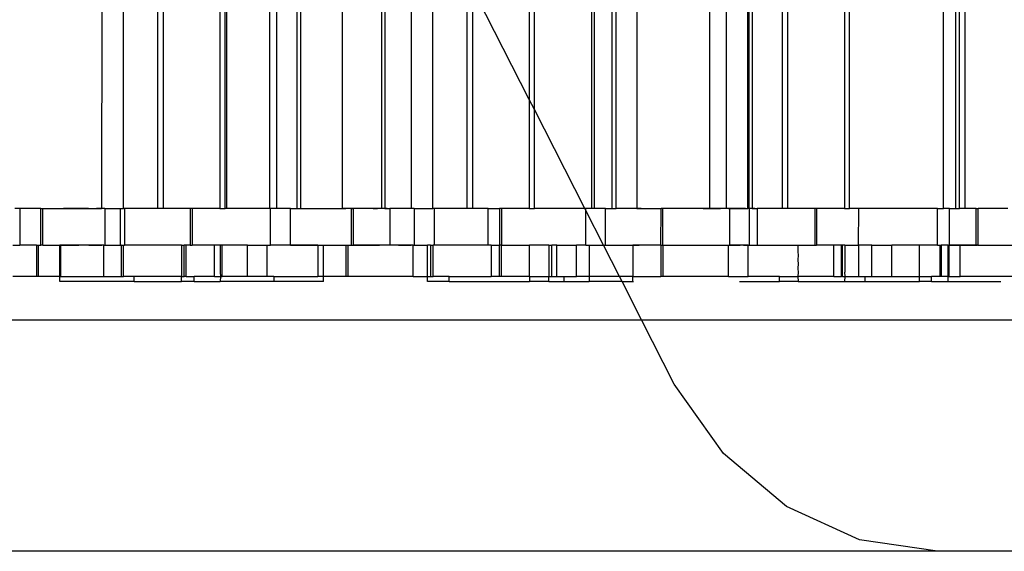
# Model space of a CAD drawing. Extents: x -101 to 101, y -32 to 33.
# Drawn here: x -50 to -47, y -14 to -12 of the extents above; entities that cross this region are included whole.
import ezdxf

# ---------------------------------------------------------------- set-up
doc = ezdxf.new("R2010")
doc.units = 0
doc.header["$MEASUREMENT"] = 0
doc.layers.get('0').update_dxf_attribs({"linetype": 'CONTINUOUS'})

msp = doc.modelspace()

# ---------------------------------------------------------------- linework, layer by layer
for p, q in [((-50.1645, -11.1015), (-50.1655, -13.0701)), ((-50.0951, -13.0701), (-50.0951, -11.1015)), ((-49.7594, -13.0701), (-49.7594, -11.1015)), ((-48.5768, -13.0701), (-48.5768, -11.1015)), ((-48.5685, -13.0701), (-48.5685, -11.1015)), ((-48.5115, -11.1015), (-48.5115, -13.0701)), ((-48.498, -13.0701), (-48.498, -11.1015)), ((-48.1403, -11.1015), (-48.1413, -13.0701)), ((-48.071, -13.0701), (-48.071, -11.1015)), ((-48.0669, -13.0701), (-48.0669, -11.1015)), ((-48.0567, -11.1015), (-48.0567, -13.0701)), ((-47.4375, -13.0701), (-47.4375, -11.1015)), ((-47.3977, -11.1015), (-47.3977, -13.0701)), ((-47.3853, -13.0701), (-47.3853, -11.1015)), ((-47.3667, -13.0701), (-47.3667, -11.1015)), ((-49.2575, -13.0701), (-49.2575, -11.7788)), ((-49.2476, -11.7982), (-49.2476, -13.0701)), ((-49.1626, -11.965), (-49.1626, -13.0701)), ((-49.0923, -13.0701), (-49.0923, -12.103)), ((-49.9832, -13.0701), (-49.9832, -12.2517)), ((-49.9666, -12.2517), (-49.9666, -13.0701)), ((-49.7822, -12.2517), (-49.7822, -13.0701)), ((-49.7656, -13.0701), (-49.7656, -12.2433)), ((-49.6216, -12.2517), (-49.6216, -13.0701)), ((-49.5981, -13.0701), (-49.5981, -12.2517)), ((-49.5328, -12.2517), (-49.5328, -13.0701)), ((-49.5194, -13.0701), (-49.5194, -12.2517)), ((-49.3849, -13.0701), (-49.3854, -12.2517)), ((-48.7794, -12.2517), (-48.7794, -12.717)), ((-48.7628, -12.7495), (-48.7628, -12.2433)), ((-48.4307, -12.2517), (-48.4307, -13.0701)), ((-48.1939, -13.0701), (-48.1945, -12.2517)), ((-47.959, -13.0701), (-47.959, -12.2517)), ((-47.9425, -12.2517), (-47.9425, -13.0701)), ((-47.758, -12.2517), (-47.758, -13.0701)), ((-47.7415, -13.0701), (-47.7415, -12.2433)), ((-48.9804, -13.0701), (-48.9804, -12.3226)), ((-48.9638, -12.3551), (-48.9638, -13.0701)), ((-48.7794, -12.717), (-48.9638, -12.3551)), ((-48.7794, -12.717), (-48.7794, -13.0701)), ((-48.7628, -12.7495), (-48.7794, -12.717)), ((-48.7628, -13.0701), (-48.7628, -12.7495)), ((-48.5994, -13.0701), (-48.7628, -12.7495)), ((-50.4311, -13.0701), (-50.4468, -13.0701)), ((-50.4311, -13.0701), (-50.4311, -13.1882)), ((-50.3622, -13.0701), (-50.4311, -13.0701)), ((-50.3622, -13.1882), (-50.3622, -13.0701)), ((-50.3622, -13.0701), (-50.356, -13.0701)), ((-50.356, -13.1882), (-50.356, -13.0701)), ((-50.356, -13.0701), (-50.1655, -13.0701)), ((-50.2789, -13.0701), (-50.2891, -13.0701)), ((-50.2688, -13.0701), (-50.2789, -13.0701)), ((-50.2587, -13.0701), (-50.2688, -13.0701)), ((-50.2485, -13.0701), (-50.2587, -13.0701)), ((-50.2384, -13.0701), (-50.2485, -13.0701)), ((-50.2282, -13.0701), (-50.2384, -13.0701)), ((-50.2181, -13.0701), (-50.2282, -13.0701)), ((-50.208, -13.0701), (-50.2181, -13.0701)), ((-50.1805, -13.0701), (-50.1818, -13.0701)), ((-50.1792, -13.0701), (-50.1805, -13.0701)), ((-50.1778, -13.0701), (-50.1792, -13.0701)), ((-50.1752, -13.0701), (-50.1765, -13.0701)), ((-50.1738, -13.0701), (-50.1752, -13.0701)), ((-50.1725, -13.0701), (-50.1738, -13.0701)), ((-50.1712, -13.0701), (-50.1725, -13.0701)), ((-50.1698, -13.0701), (-50.1712, -13.0701)), ((-50.1685, -13.0701), (-50.1698, -13.0701)), ((-50.1672, -13.0701), (-50.1685, -13.0701)), ((-50.1658, -13.0701), (-50.1672, -13.0701)), ((-50.1552, -13.0701), (-50.1655, -13.0701)), ((-50.1552, -13.0701), (-50.1552, -13.1882)), ((-50.1552, -13.0701), (-50.1039, -13.0701)), ((-50.1039, -13.1882), (-50.1039, -13.0701)), ((-50.1039, -13.0701), (-50.0951, -13.0701)), ((-50.0911, -13.0701), (-50.0951, -13.0701)), ((-50.0911, -13.0701), (-50.0911, -13.1882)), ((-49.9832, -13.0701), (-50.0911, -13.0701)), ((-49.9666, -13.0701), (-49.9832, -13.0701)), ((-49.8785, -13.0701), (-49.9666, -13.0701)), ((-49.8785, -13.0701), (-49.8785, -13.1882)), ((-49.8723, -13.0701), (-49.8785, -13.0701)), ((-49.8723, -13.0701), (-49.8723, -13.1882)), ((-49.7822, -13.0701), (-49.8723, -13.0701)), ((-49.7822, -13.0701), (-49.7656, -13.0701)), ((-49.7594, -13.0701), (-49.7656, -13.0701)), ((-49.6216, -13.0701), (-49.7594, -13.0701)), ((-49.6177, -13.0701), (-49.6216, -13.0701)), ((-49.6177, -13.1882), (-49.6177, -13.0701)), ((-49.5981, -13.0701), (-49.6177, -13.0701)), ((-49.5537, -13.0701), (-49.5981, -13.0701)), ((-49.5537, -13.1882), (-49.5537, -13.0701)), ((-49.5537, -13.0701), (-49.5328, -13.0701)), ((-49.5432, -13.0701), (-49.5328, -13.0701)), ((-49.5328, -13.0701), (-49.5194, -13.0701)), ((-49.5194, -13.0701), (-49.3849, -13.0701)), ((-49.4068, -13.0701), (-49.4021, -13.0701)), ((-49.4021, -13.0701), (-49.3975, -13.0701)), ((-49.3975, -13.0701), (-49.3928, -13.0701)), ((-49.3928, -13.0701), (-49.3881, -13.0701)), ((-49.3881, -13.0701), (-49.3835, -13.0701)), ((-49.3553, -13.0701), (-49.3849, -13.0701)), ((-49.3835, -13.0701), (-49.3788, -13.0701)), ((-49.374, -13.0701), (-49.3794, -13.0701)), ((-49.3788, -13.0701), (-49.3741, -13.0701)), ((-49.3685, -13.0701), (-49.374, -13.0701)), ((-49.3631, -13.0701), (-49.3685, -13.0701)), ((-49.3576, -13.0701), (-49.3631, -13.0701)), ((-49.3521, -13.0701), (-49.3576, -13.0701)), ((-49.3553, -13.1882), (-49.3553, -13.0701)), ((-49.3553, -13.0701), (-49.3491, -13.0701)), ((-49.3467, -13.0701), (-49.3521, -13.0701)), ((-49.3491, -13.1882), (-49.3491, -13.0701)), ((-49.2575, -13.0701), (-49.3491, -13.0701)), ((-49.3412, -13.0701), (-49.3467, -13.0701)), ((-49.3357, -13.0701), (-49.3412, -13.0701)), ((-49.3303, -13.0701), (-49.3357, -13.0701)), ((-49.3248, -13.0701), (-49.3303, -13.0701)), ((-49.3193, -13.0701), (-49.3248, -13.0701)), ((-49.3139, -13.0701), (-49.3193, -13.0701)), ((-49.3065, -13.0701), (-49.3167, -13.0701)), ((-49.3084, -13.0701), (-49.3139, -13.0701)), ((-49.3029, -13.0701), (-49.3084, -13.0701)), ((-49.2964, -13.0701), (-49.3065, -13.0701)), ((-49.2975, -13.0701), (-49.3029, -13.0701)), ((-49.292, -13.0701), (-49.2975, -13.0701)), ((-49.2862, -13.0701), (-49.2964, -13.0701)), ((-49.2865, -13.0701), (-49.292, -13.0701)), ((-49.2811, -13.0701), (-49.2865, -13.0701)), ((-49.2761, -13.0701), (-49.2862, -13.0701)), ((-49.2855, -13.0701), (-49.2809, -13.0701)), ((-49.2756, -13.0701), (-49.2811, -13.0701)), ((-49.2809, -13.0701), (-49.2762, -13.0701)), ((-49.2762, -13.0701), (-49.2715, -13.0701)), ((-49.266, -13.0701), (-49.2761, -13.0701)), ((-49.2701, -13.0701), (-49.2756, -13.0701)), ((-49.2647, -13.0701), (-49.2701, -13.0701)), ((-49.2476, -13.0701), (-49.2575, -13.0701)), ((-49.2476, -13.0701), (-49.2319, -13.0701)), ((-49.2398, -13.0701), (-49.2476, -13.0701)), ((-49.2319, -13.0701), (-49.2319, -13.1882)), ((-49.1626, -13.0701), (-49.2319, -13.0701)), ((-49.1524, -13.0701), (-49.1626, -13.0701)), ((-49.1524, -13.0701), (-49.1524, -13.1882)), ((-49.1524, -13.0701), (-49.0923, -13.0701)), ((-49.0883, -13.0701), (-49.0923, -13.0701)), ((-49.0883, -13.0701), (-49.0883, -13.1882)), ((-48.9804, -13.0701), (-49.0883, -13.0701)), ((-48.9638, -13.0701), (-48.9804, -13.0701)), ((-48.913, -13.0701), (-48.9638, -13.0701)), ((-48.913, -13.1882), (-48.913, -13.0701)), ((-48.913, -13.0701), (-48.8757, -13.0701)), ((-48.8757, -13.0701), (-48.8761, -13.1882)), ((-48.8695, -13.0701), (-48.8757, -13.0701)), ((-48.8695, -13.0701), (-48.8699, -13.1882)), ((-48.7794, -13.0701), (-48.8695, -13.0701)), ((-48.7794, -13.0701), (-48.7628, -13.0701)), ((-48.5994, -13.0701), (-48.7628, -13.0701)), ((-48.5964, -13.0701), (-48.5994, -13.0701)), ((-48.5964, -13.076), (-48.5994, -13.0701)), ((-48.5964, -13.076), (-48.5964, -13.0701)), ((-48.5768, -13.0701), (-48.5964, -13.0701)), ((-48.5964, -13.1882), (-48.5964, -13.076)), ((-48.5392, -13.1882), (-48.5964, -13.076)), ((-48.5685, -13.0701), (-48.5768, -13.0701)), ((-48.5323, -13.0701), (-48.5685, -13.0701)), ((-48.5323, -13.1882), (-48.5323, -13.0701)), ((-48.5323, -13.0701), (-48.5115, -13.0701)), ((-48.5219, -13.0701), (-48.5115, -13.0701)), ((-48.5115, -13.0701), (-48.498, -13.0701)), ((-48.4307, -13.0701), (-48.498, -13.0701)), ((-48.4575, -13.0701), (-48.4676, -13.0701)), ((-48.4473, -13.0701), (-48.4575, -13.0701)), ((-48.4372, -13.0701), (-48.4473, -13.0701)), ((-48.4271, -13.0701), (-48.4372, -13.0701)), ((-48.4307, -13.0701), (-48.3525, -13.0701)), ((-48.4169, -13.0701), (-48.4271, -13.0701)), ((-48.3528, -13.1882), (-48.3525, -13.0701)), ((-48.3462, -13.0701), (-48.3525, -13.0701)), ((-48.3466, -13.1882), (-48.3462, -13.0701)), ((-48.1939, -13.0701), (-48.3462, -13.0701)), ((-48.2158, -13.0701), (-48.2111, -13.0701)), ((-48.2111, -13.0701), (-48.2065, -13.0701)), ((-48.2065, -13.0701), (-48.2018, -13.0701)), ((-48.2018, -13.0701), (-48.1972, -13.0701)), ((-48.1972, -13.0701), (-48.1925, -13.0701)), ((-48.1413, -13.0701), (-48.1939, -13.0701)), ((-48.1925, -13.0701), (-48.1878, -13.0701)), ((-48.1878, -13.0701), (-48.1832, -13.0701)), ((-48.1832, -13.0701), (-48.1785, -13.0701)), ((-48.1775, -13.0701), (-48.183, -13.0701)), ((-48.1785, -13.0701), (-48.1738, -13.0701)), ((-48.1721, -13.0701), (-48.1775, -13.0701)), ((-48.1738, -13.0701), (-48.1692, -13.0701)), ((-48.1666, -13.0701), (-48.1721, -13.0701)), ((-48.1692, -13.0701), (-48.1645, -13.0701)), ((-48.1612, -13.0701), (-48.1666, -13.0701)), ((-48.1645, -13.0701), (-48.1598, -13.0701)), ((-48.1557, -13.0701), (-48.1612, -13.0701)), ((-48.1563, -13.0701), (-48.1577, -13.0701)), ((-48.155, -13.0701), (-48.1563, -13.0701)), ((-48.1502, -13.0701), (-48.1557, -13.0701)), ((-48.1537, -13.0701), (-48.155, -13.0701)), ((-48.1497, -13.0701), (-48.151, -13.0701)), ((-48.1448, -13.0701), (-48.1502, -13.0701)), ((-48.1483, -13.0701), (-48.1497, -13.0701)), ((-48.1393, -13.0701), (-48.1448, -13.0701)), ((-48.1337, -13.0701), (-48.1413, -13.0701)), ((-48.1338, -13.0701), (-48.1393, -13.0701)), ((-48.1284, -13.0701), (-48.1338, -13.0701)), ((-48.1337, -13.0701), (-48.131, -13.0701)), ((-48.1321, -13.0701), (-48.1337, -13.0701)), ((-48.131, -13.0701), (-48.131, -13.1882)), ((-48.131, -13.0701), (-48.071, -13.0701)), ((-48.1229, -13.0701), (-48.1284, -13.0701)), ((-48.1174, -13.0701), (-48.1229, -13.0701)), ((-48.112, -13.0701), (-48.1174, -13.0701)), ((-48.1065, -13.0701), (-48.112, -13.0701)), ((-48.101, -13.0701), (-48.1065, -13.0701)), ((-48.1039, -13.0701), (-48.0992, -13.0701)), ((-48.0956, -13.0701), (-48.101, -13.0701)), ((-48.0992, -13.0701), (-48.0945, -13.0701)), ((-48.0901, -13.0701), (-48.0956, -13.0701)), ((-48.0945, -13.0701), (-48.0899, -13.0701)), ((-48.0846, -13.0701), (-48.0901, -13.0701)), ((-48.0899, -13.0701), (-48.0852, -13.0701)), ((-48.0852, -13.0701), (-48.0806, -13.0701)), ((-48.0792, -13.0701), (-48.0846, -13.0701)), ((-48.0806, -13.0701), (-48.0759, -13.0701)), ((-48.0759, -13.0701), (-48.0712, -13.0701)), ((-48.0669, -13.0701), (-48.071, -13.0701)), ((-48.0669, -13.0701), (-48.0669, -13.1882)), ((-48.0567, -13.0701), (-48.0669, -13.0701)), ((-48.0567, -13.0701), (-48.0409, -13.0701)), ((-48.0489, -13.0701), (-48.0567, -13.0701)), ((-48.0409, -13.0701), (-48.0409, -13.1882)), ((-47.959, -13.0701), (-48.0409, -13.0701)), ((-47.9425, -13.0701), (-47.959, -13.0701)), ((-47.8544, -13.0701), (-47.9425, -13.0701)), ((-47.8544, -13.0701), (-47.8544, -13.1882)), ((-47.8482, -13.0701), (-47.8544, -13.0701)), ((-47.8482, -13.0701), (-47.8482, -13.1882)), ((-47.758, -13.0701), (-47.8482, -13.0701)), ((-47.758, -13.0701), (-47.7415, -13.0701)), ((-47.7112, -13.0701), (-47.7415, -13.0701)), ((-47.7122, -13.1882), (-47.7112, -13.0701)), ((-47.4562, -13.0701), (-47.7112, -13.0701)), ((-47.4562, -13.1882), (-47.4562, -13.0701)), ((-47.4562, -13.0701), (-47.4375, -13.0701)), ((-47.4172, -13.0701), (-47.4375, -13.0701)), ((-47.4172, -13.1882), (-47.4172, -13.0701)), ((-47.4172, -13.0701), (-47.3977, -13.0701)), ((-47.4074, -13.0701), (-47.3977, -13.0701)), ((-47.3977, -13.0701), (-47.3853, -13.0701)), ((-47.3667, -13.0701), (-47.3853, -13.0701)), ((-47.3311, -13.0701), (-47.3667, -13.0701)), ((-47.3311, -13.1882), (-47.3311, -13.0701)), ((-47.3311, -13.0701), (-47.3249, -13.0701)), ((-47.3249, -13.1882), (-47.3249, -13.0701)), ((-47.2289, -13.0701), (-47.3249, -13.0701)), ((-50.4533, -13.1882), (-50.4311, -13.1882)), ((-50.377, -13.1882), (-50.4311, -13.1882)), ((-50.377, -13.1882), (-50.3708, -13.1882)), ((-50.377, -13.1882), (-50.377, -13.2905)), ((-50.3708, -13.1882), (-50.3708, -13.2905)), ((-50.3708, -13.1882), (-50.3622, -13.1882)), ((-50.356, -13.1882), (-50.3622, -13.1882)), ((-50.356, -13.1882), (-50.3008, -13.1882)), ((-50.316, -13.1882), (-50.3051, -13.1882)), ((-50.3051, -13.1882), (-50.2942, -13.1882)), ((-50.2992, -13.1882), (-50.3008, -13.1882)), ((-50.3008, -13.2905), (-50.3008, -13.1882)), ((-50.1583, -13.1882), (-50.2992, -13.1882)), ((-50.2992, -13.1882), (-50.2992, -13.2905)), ((-50.2942, -13.1882), (-50.2832, -13.1882)), ((-50.2832, -13.1882), (-50.2723, -13.1882)), ((-50.2723, -13.1882), (-50.2614, -13.1882)), ((-50.2614, -13.1882), (-50.2505, -13.1882)), ((-50.2505, -13.1882), (-50.2395, -13.1882)), ((-50.2067, -13.1882), (-50.2051, -13.1882)), ((-50.2051, -13.1882), (-50.2035, -13.1882)), ((-50.2035, -13.1882), (-50.2019, -13.1882)), ((-50.2019, -13.1882), (-50.2003, -13.1882)), ((-50.2003, -13.1882), (-50.1987, -13.1882)), ((-50.1987, -13.1882), (-50.1971, -13.1882)), ((-50.1971, -13.1882), (-50.1955, -13.1882)), ((-50.1955, -13.1882), (-50.1939, -13.1882)), ((-50.1939, -13.1882), (-50.1922, -13.1882)), ((-50.1922, -13.1882), (-50.1906, -13.1882)), ((-50.1906, -13.1882), (-50.189, -13.1882)), ((-50.189, -13.1882), (-50.1874, -13.1882)), ((-50.1874, -13.1882), (-50.1858, -13.1882)), ((-50.1858, -13.1882), (-50.1842, -13.1882)), ((-50.1842, -13.1882), (-50.1826, -13.1882)), ((-50.1826, -13.1882), (-50.181, -13.1882)), ((-50.181, -13.1882), (-50.1793, -13.1882)), ((-50.1793, -13.1882), (-50.1777, -13.1882)), ((-50.1777, -13.1882), (-50.1761, -13.1882)), ((-50.1761, -13.1882), (-50.1745, -13.1882)), ((-50.1745, -13.1882), (-50.1729, -13.1882)), ((-50.1729, -13.1882), (-50.1713, -13.1882)), ((-50.1713, -13.1882), (-50.1697, -13.1882)), ((-50.1697, -13.1882), (-50.1681, -13.1882)), ((-50.1681, -13.1882), (-50.1665, -13.1882)), ((-50.1665, -13.1882), (-50.1648, -13.1882)), ((-50.1583, -13.2905), (-50.1583, -13.1882)), ((-50.1583, -13.1882), (-50.1552, -13.1882)), ((-50.1552, -13.1882), (-50.1039, -13.1882)), ((-50.1023, -13.1882), (-50.1039, -13.1882)), ((-50.1023, -13.1882), (-50.1023, -13.2905)), ((-50.1023, -13.1882), (-50.0942, -13.1882)), ((-50.0942, -13.2905), (-50.0942, -13.1882)), ((-50.0942, -13.1882), (-50.0911, -13.1882)), ((-49.9071, -13.1882), (-50.0911, -13.1882)), ((-49.9071, -13.1882), (-49.9055, -13.1882)), ((-49.9071, -13.1882), (-49.9071, -13.2905)), ((-49.9055, -13.1882), (-49.8975, -13.1882)), ((-49.9055, -13.2905), (-49.9055, -13.1882)), ((-49.8975, -13.2905), (-49.8975, -13.1882)), ((-49.8913, -13.1882), (-49.8975, -13.1882)), ((-49.8913, -13.2905), (-49.8913, -13.1882)), ((-49.8785, -13.1882), (-49.8913, -13.1882)), ((-49.8785, -13.1882), (-49.8723, -13.1882)), ((-49.8002, -13.1882), (-49.8723, -13.1882)), ((-49.7813, -13.1882), (-49.8002, -13.1882)), ((-49.8002, -13.2905), (-49.8002, -13.1882)), ((-49.7752, -13.1882), (-49.7813, -13.1882)), ((-49.7813, -13.1882), (-49.7813, -13.2767)), ((-49.7752, -13.2905), (-49.7752, -13.1882)), ((-49.6929, -13.1882), (-49.7752, -13.1882)), ((-49.6929, -13.2905), (-49.6929, -13.1882)), ((-49.6929, -13.1882), (-49.6288, -13.1882)), ((-49.6288, -13.2905), (-49.6288, -13.1882)), ((-49.6288, -13.1882), (-49.6177, -13.1882)), ((-49.5537, -13.1882), (-49.6177, -13.1882)), ((-49.4652, -13.1882), (-49.5537, -13.1882)), ((-49.5537, -13.1882), (-49.5427, -13.1882)), ((-49.5427, -13.1882), (-49.5318, -13.1882)), ((-49.5318, -13.1882), (-49.5209, -13.1882)), ((-49.5209, -13.1882), (-49.5099, -13.1882)), ((-49.5099, -13.1882), (-49.499, -13.1882)), ((-49.499, -13.1882), (-49.4881, -13.1882)), ((-49.4881, -13.1882), (-49.4772, -13.1882)), ((-49.4772, -13.1882), (-49.4662, -13.1882)), ((-49.4662, -13.1882), (-49.4553, -13.1882)), ((-49.4652, -13.1882), (-49.4463, -13.1882)), ((-49.4652, -13.1882), (-49.4652, -13.2905)), ((-49.4553, -13.1882), (-49.4444, -13.1882)), ((-49.4463, -13.2905), (-49.4463, -13.1882)), ((-49.4463, -13.1882), (-49.3742, -13.1882)), ((-49.4071, -13.1882), (-49.4016, -13.1882)), ((-49.4016, -13.1882), (-49.3961, -13.1882)), ((-49.3961, -13.1882), (-49.3907, -13.1882)), ((-49.3907, -13.1882), (-49.3852, -13.1882)), ((-49.3852, -13.1882), (-49.3797, -13.1882)), ((-49.3797, -13.1882), (-49.3742, -13.1882)), ((-49.3742, -13.1882), (-49.368, -13.1882)), ((-49.3742, -13.1882), (-49.3742, -13.2905)), ((-49.3742, -13.1882), (-49.3688, -13.1882)), ((-49.3688, -13.1882), (-49.3633, -13.1882)), ((-49.368, -13.1882), (-49.368, -13.2905)), ((-49.368, -13.1882), (-49.3553, -13.1882)), ((-49.3633, -13.1882), (-49.3578, -13.1882)), ((-49.3578, -13.1882), (-49.3523, -13.1882)), ((-49.3553, -13.1882), (-49.3491, -13.1882)), ((-49.3523, -13.1882), (-49.3469, -13.1882)), ((-49.2319, -13.1882), (-49.3491, -13.1882)), ((-49.3469, -13.1882), (-49.3414, -13.1882)), ((-49.3414, -13.1882), (-49.3359, -13.1882)), ((-49.3359, -13.1882), (-49.3304, -13.1882)), ((-49.3304, -13.1882), (-49.325, -13.1882)), ((-49.325, -13.1882), (-49.3195, -13.1882)), ((-49.3195, -13.1882), (-49.314, -13.1882)), ((-49.314, -13.1882), (-49.3085, -13.1882)), ((-49.3085, -13.1882), (-49.3031, -13.1882)), ((-49.3031, -13.1882), (-49.2976, -13.1882)), ((-49.2976, -13.1882), (-49.2921, -13.1882)), ((-49.2921, -13.1882), (-49.2866, -13.1882)), ((-49.2866, -13.1882), (-49.2812, -13.1882)), ((-49.2812, -13.1882), (-49.2757, -13.1882)), ((-49.2757, -13.1882), (-49.2702, -13.1882)), ((-49.2702, -13.1882), (-49.2647, -13.1882)), ((-49.1554, -13.1882), (-49.2319, -13.1882)), ((-49.2039, -13.1882), (-49.2023, -13.1882)), ((-49.2023, -13.1882), (-49.2007, -13.1882)), ((-49.2007, -13.1882), (-49.1991, -13.1882)), ((-49.1991, -13.1882), (-49.1975, -13.1882)), ((-49.1975, -13.1882), (-49.1959, -13.1882)), ((-49.1959, -13.1882), (-49.1943, -13.1882)), ((-49.1943, -13.1882), (-49.1926, -13.1882)), ((-49.1926, -13.1882), (-49.191, -13.1882)), ((-49.191, -13.1882), (-49.1894, -13.1882)), ((-49.1894, -13.1882), (-49.1878, -13.1882)), ((-49.1878, -13.1882), (-49.1862, -13.1882)), ((-49.1862, -13.1882), (-49.1846, -13.1882)), ((-49.1846, -13.1882), (-49.183, -13.1882)), ((-49.183, -13.1882), (-49.1814, -13.1882)), ((-49.1814, -13.1882), (-49.1798, -13.1882)), ((-49.1798, -13.1882), (-49.1781, -13.1882)), ((-49.1781, -13.1882), (-49.1765, -13.1882)), ((-49.1765, -13.1882), (-49.1749, -13.1882)), ((-49.1749, -13.1882), (-49.1733, -13.1882)), ((-49.1733, -13.1882), (-49.1717, -13.1882)), ((-49.1717, -13.1882), (-49.1701, -13.1882)), ((-49.1701, -13.1882), (-49.1685, -13.1882)), ((-49.1685, -13.1882), (-49.1669, -13.1882)), ((-49.1669, -13.1882), (-49.1652, -13.1882)), ((-49.1652, -13.1882), (-49.1636, -13.1882)), ((-49.1636, -13.1882), (-49.162, -13.1882)), ((-49.1554, -13.2905), (-49.1554, -13.1882)), ((-49.1554, -13.1882), (-49.1524, -13.1882)), ((-49.1524, -13.1882), (-49.1098, -13.1882)), ((-49.1, -13.1882), (-49.1098, -13.1882)), ((-49.1098, -13.2905), (-49.1098, -13.1882)), ((-49.1, -13.1882), (-49.0914, -13.1882)), ((-49.1, -13.1882), (-49.1, -13.2905)), ((-49.0914, -13.2905), (-49.0914, -13.1882)), ((-49.0883, -13.1882), (-49.0914, -13.1882)), ((-48.913, -13.1882), (-49.0883, -13.1882)), ((-48.9031, -13.1882), (-48.913, -13.1882)), ((-48.9031, -13.1882), (-48.9031, -13.2905)), ((-48.9031, -13.1882), (-48.8761, -13.1882)), ((-48.8761, -13.2905), (-48.8761, -13.1882)), ((-48.8699, -13.1882), (-48.8761, -13.1882)), ((-48.8699, -13.2905), (-48.8699, -13.1882)), ((-48.8699, -13.1882), (-48.7789, -13.1882)), ((-48.7789, -13.2138), (-48.7789, -13.1882)), ((-48.7161, -13.1882), (-48.7789, -13.1882)), ((-48.7161, -13.1882), (-48.7063, -13.1882)), ((-48.7161, -13.1882), (-48.7161, -13.2905)), ((-48.6901, -13.1882), (-48.7063, -13.1882)), ((-48.7063, -13.2905), (-48.7063, -13.1882)), ((-48.6901, -13.2905), (-48.6901, -13.1882)), ((-48.6901, -13.1882), (-48.626, -13.1882)), ((-48.626, -13.2905), (-48.626, -13.1882)), ((-48.5964, -13.1882), (-48.626, -13.1882)), ((-48.5964, -13.1882), (-48.5842, -13.1882)), ((-48.5842, -13.2905), (-48.5842, -13.1882)), ((-48.5842, -13.1882), (-48.5392, -13.1882)), ((-48.5392, -13.1882), (-48.5323, -13.1882)), ((-48.4871, -13.2905), (-48.5392, -13.1882)), ((-48.5323, -13.1882), (-48.4439, -13.1882)), ((-48.5323, -13.1882), (-48.5214, -13.1882)), ((-48.5214, -13.1882), (-48.5104, -13.1882)), ((-48.5104, -13.1882), (-48.4995, -13.1882)), ((-48.4995, -13.1882), (-48.4886, -13.1882)), ((-48.4886, -13.1882), (-48.4777, -13.1882)), ((-48.4777, -13.1882), (-48.4667, -13.1882)), ((-48.4667, -13.1882), (-48.4558, -13.1882)), ((-48.4558, -13.1882), (-48.4449, -13.1882)), ((-48.4449, -13.1882), (-48.4339, -13.1882)), ((-48.4439, -13.1882), (-48.4439, -13.2138)), ((-48.3528, -13.1882), (-48.4439, -13.1882)), ((-48.4339, -13.1882), (-48.423, -13.1882)), ((-48.3528, -13.1882), (-48.3466, -13.1882)), ((-48.3528, -13.1882), (-48.3528, -13.2905)), ((-48.3466, -13.1882), (-48.3466, -13.2905)), ((-48.3466, -13.1882), (-48.1341, -13.1882)), ((-48.2919, -13.1882), (-48.2809, -13.1882)), ((-48.2809, -13.1882), (-48.27, -13.1882)), ((-48.27, -13.1882), (-48.2591, -13.1882)), ((-48.2591, -13.1882), (-48.2481, -13.1882)), ((-48.2481, -13.1882), (-48.2372, -13.1882)), ((-48.2372, -13.1882), (-48.2263, -13.1882)), ((-48.2263, -13.1882), (-48.2154, -13.1882)), ((-48.2161, -13.1882), (-48.2106, -13.1882)), ((-48.2154, -13.1882), (-48.2044, -13.1882)), ((-48.2106, -13.1882), (-48.2052, -13.1882)), ((-48.2052, -13.1882), (-48.1997, -13.1882)), ((-48.2044, -13.1882), (-48.1935, -13.1882)), ((-48.1997, -13.1882), (-48.1942, -13.1882)), ((-48.1942, -13.1882), (-48.1887, -13.1882)), ((-48.1935, -13.1882), (-48.1826, -13.1882)), ((-48.1887, -13.1882), (-48.1833, -13.1882)), ((-48.1833, -13.1882), (-48.1778, -13.1882)), ((-48.1826, -13.1882), (-48.181, -13.1882)), ((-48.181, -13.1882), (-48.1794, -13.1882)), ((-48.1794, -13.1882), (-48.1777, -13.1882)), ((-48.1778, -13.1882), (-48.1723, -13.1882)), ((-48.1777, -13.1882), (-48.1761, -13.1882)), ((-48.1761, -13.1882), (-48.1745, -13.1882)), ((-48.1745, -13.1882), (-48.1729, -13.1882)), ((-48.1729, -13.1882), (-48.1713, -13.1882)), ((-48.1723, -13.1882), (-48.1668, -13.1882)), ((-48.1713, -13.1882), (-48.1697, -13.1882)), ((-48.1697, -13.1882), (-48.1681, -13.1882)), ((-48.1681, -13.1882), (-48.1665, -13.1882)), ((-48.1668, -13.1882), (-48.1614, -13.1882)), ((-48.1665, -13.1882), (-48.1648, -13.1882)), ((-48.1648, -13.1882), (-48.1632, -13.1882)), ((-48.1632, -13.1882), (-48.1616, -13.1882)), ((-48.1616, -13.1882), (-48.16, -13.1882)), ((-48.1614, -13.1882), (-48.1559, -13.1882)), ((-48.16, -13.1882), (-48.1584, -13.1882)), ((-48.1584, -13.1882), (-48.1568, -13.1882)), ((-48.1568, -13.1882), (-48.1552, -13.1882)), ((-48.1559, -13.1882), (-48.1504, -13.1882)), ((-48.1552, -13.1882), (-48.1536, -13.1882)), ((-48.1504, -13.1882), (-48.1449, -13.1882)), ((-48.1487, -13.1882), (-48.1471, -13.1882)), ((-48.1471, -13.1882), (-48.1455, -13.1882)), ((-48.1455, -13.1882), (-48.1439, -13.1882)), ((-48.1449, -13.1882), (-48.1395, -13.1882)), ((-48.1439, -13.1882), (-48.1423, -13.1882)), ((-48.1423, -13.1882), (-48.1407, -13.1882)), ((-48.1395, -13.1882), (-48.134, -13.1882)), ((-48.1341, -13.2905), (-48.1341, -13.1882)), ((-48.1341, -13.1882), (-48.131, -13.1882)), ((-48.134, -13.1882), (-48.1285, -13.1882)), ((-48.07, -13.1882), (-48.131, -13.1882)), ((-48.1285, -13.1882), (-48.123, -13.1882)), ((-48.123, -13.1882), (-48.1176, -13.1882)), ((-48.1176, -13.1882), (-48.1121, -13.1882)), ((-48.1121, -13.1882), (-48.1066, -13.1882)), ((-48.1066, -13.1882), (-48.1011, -13.1882)), ((-48.1011, -13.1882), (-48.0957, -13.1882)), ((-48.0847, -13.1882), (-48.0792, -13.1882)), ((-48.0792, -13.1882), (-48.0738, -13.1882)), ((-48.07, -13.2905), (-48.07, -13.1882)), ((-48.07, -13.1882), (-48.0669, -13.1882)), ((-48.0669, -13.1882), (-48.0409, -13.1882)), ((-48.0409, -13.1882), (-47.909, -13.1882)), ((-47.909, -13.1882), (-47.909, -13.2138)), ((-47.909, -13.1882), (-47.8544, -13.1882)), ((-47.8544, -13.1882), (-47.8482, -13.1882)), ((-47.7926, -13.1882), (-47.8482, -13.1882)), ((-47.7926, -13.2905), (-47.7926, -13.1882)), ((-47.7677, -13.1882), (-47.7926, -13.1882)), ((-47.7677, -13.2905), (-47.7677, -13.1882)), ((-47.7639, -13.1882), (-47.7677, -13.1882)), ((-47.7639, -13.2905), (-47.7639, -13.1882)), ((-47.7571, -13.1882), (-47.7639, -13.1882)), ((-47.7571, -13.1882), (-47.7122, -13.1882)), ((-47.7571, -13.1882), (-47.7571, -13.2767)), ((-47.7122, -13.1882), (-47.7122, -13.2905)), ((-47.6692, -13.1882), (-47.7122, -13.1882)), ((-47.6692, -13.2905), (-47.6692, -13.1882)), ((-47.6692, -13.1882), (-47.6046, -13.1882)), ((-47.6046, -13.2905), (-47.6046, -13.1882)), ((-47.5153, -13.1882), (-47.6046, -13.1882)), ((-47.5153, -13.2138), (-47.5153, -13.1882)), ((-47.4562, -13.1882), (-47.5153, -13.1882)), ((-47.4562, -13.1882), (-47.4485, -13.1882)), ((-47.4485, -13.1882), (-47.4447, -13.1882)), ((-47.4485, -13.1882), (-47.4485, -13.2905)), ((-47.4447, -13.1882), (-47.4447, -13.2905)), ((-47.4221, -13.1882), (-47.4447, -13.1882)), ((-47.4221, -13.1882), (-47.4197, -13.1882)), ((-47.4221, -13.2905), (-47.4221, -13.1882)), ((-47.4197, -13.1882), (-47.4172, -13.1882)), ((-47.4197, -13.1882), (-47.4197, -13.2905)), ((-47.3825, -13.1882), (-47.4172, -13.1882)), ((-47.4172, -13.1882), (-47.4081, -13.1882)), ((-47.4081, -13.1882), (-47.3991, -13.1882)), ((-47.3991, -13.1882), (-47.3901, -13.1882)), ((-47.3901, -13.1882), (-47.3811, -13.1882)), ((-47.3825, -13.2905), (-47.3825, -13.1882)), ((-47.3311, -13.1882), (-47.3825, -13.1882)), ((-47.3811, -13.1882), (-47.3721, -13.1882)), ((-47.3721, -13.1882), (-47.3631, -13.1882)), ((-47.3631, -13.1882), (-47.3541, -13.1882)), ((-47.3541, -13.1882), (-47.3451, -13.1882)), ((-47.3451, -13.1882), (-47.3361, -13.1882)), ((-47.3361, -13.1882), (-47.327, -13.1882)), ((-47.3249, -13.1882), (-47.3311, -13.1882)), ((-47.3249, -13.1882), (-47.1724, -13.1882)), ((-48.7785, -13.2177), (-48.7789, -13.2138)), ((-48.7789, -13.2393), (-48.7785, -13.2177)), ((-48.7785, -13.2472), (-48.7789, -13.2393)), ((-48.4439, -13.2138), (-48.4435, -13.2177)), ((-48.4435, -13.2177), (-48.4439, -13.2393)), ((-48.4439, -13.2393), (-48.4435, -13.2472)), ((-47.909, -13.2138), (-47.908, -13.2177)), ((-47.908, -13.2177), (-47.909, -13.2393)), ((-47.909, -13.2393), (-47.908, -13.2472)), ((-47.5143, -13.2177), (-47.5153, -13.2138)), ((-47.5153, -13.2393), (-47.5143, -13.2177)), ((-47.5143, -13.2472), (-47.5153, -13.2393)), ((-48.7789, -13.2649), (-48.7785, -13.2472)), ((-48.7785, -13.2767), (-48.7789, -13.2649)), ((-48.4435, -13.2472), (-48.4439, -13.2649)), ((-48.4439, -13.2649), (-48.4435, -13.2767)), ((-47.908, -13.2472), (-47.909, -13.2649)), ((-47.909, -13.2649), (-47.908, -13.2767)), ((-47.5153, -13.2649), (-47.5143, -13.2472)), ((-47.5143, -13.2767), (-47.5153, -13.2649)), ((-50.377, -13.2905), (-50.4533, -13.2905)), ((-50.3708, -13.2905), (-50.377, -13.2905)), ((-50.3008, -13.2905), (-50.3708, -13.2905)), ((-50.3008, -13.3063), (-50.3008, -13.2905)), ((-50.2992, -13.2905), (-50.3008, -13.2905)), ((-50.0605, -13.3063), (-50.3008, -13.3063)), ((-50.2992, -13.2905), (-50.1583, -13.2905)), ((-50.1583, -13.2905), (-50.1023, -13.2905)), ((-50.1023, -13.2905), (-50.0942, -13.2905)), ((-50.0605, -13.2905), (-50.0942, -13.2905)), ((-50.0605, -13.3063), (-50.0605, -13.2905)), ((-49.9071, -13.2905), (-50.0605, -13.2905)), ((-50.0605, -13.3063), (-49.9071, -13.3063)), ((-49.9071, -13.3063), (-49.9071, -13.2905)), ((-49.9071, -13.2905), (-49.9055, -13.2905)), ((-49.8661, -13.3063), (-49.9071, -13.3063)), ((-49.9055, -13.2905), (-49.8975, -13.2905)), ((-49.8913, -13.2905), (-49.8975, -13.2905)), ((-49.8913, -13.2905), (-49.8661, -13.2905)), ((-49.8661, -13.3063), (-49.8661, -13.2905)), ((-49.8002, -13.2905), (-49.8661, -13.2905)), ((-49.8661, -13.3063), (-49.7813, -13.3063)), ((-49.8002, -13.2905), (-49.7803, -13.2905)), ((-49.7813, -13.2767), (-49.7803, -13.2905)), ((-49.7803, -13.2905), (-49.7813, -13.3063)), ((-49.6069, -13.3063), (-49.7813, -13.3063)), ((-49.7803, -13.2905), (-49.7752, -13.2905)), ((-49.6929, -13.2905), (-49.7752, -13.2905)), ((-49.6288, -13.2905), (-49.6929, -13.2905)), ((-49.6069, -13.2905), (-49.6288, -13.2905)), ((-49.6069, -13.2905), (-49.6069, -13.3063)), ((-49.6069, -13.2905), (-49.4652, -13.2905)), ((-49.4463, -13.3063), (-49.6069, -13.3063)), ((-49.4463, -13.2905), (-49.4652, -13.2905)), ((-49.4463, -13.3063), (-49.4463, -13.2905)), ((-49.3742, -13.2905), (-49.4463, -13.2905)), ((-49.368, -13.2905), (-49.3742, -13.2905)), ((-49.1554, -13.2905), (-49.368, -13.2905)), ((-49.1554, -13.2905), (-49.1098, -13.2905)), ((-49.1098, -13.3063), (-49.1098, -13.2905)), ((-49.1098, -13.2905), (-49.1, -13.2905)), ((-49.0392, -13.3063), (-49.1098, -13.3063)), ((-49.1, -13.2905), (-49.0914, -13.2905)), ((-49.0392, -13.2905), (-49.0914, -13.2905)), ((-49.0392, -13.3063), (-49.0392, -13.2905)), ((-49.0392, -13.2905), (-48.9031, -13.2905)), ((-49.0392, -13.3063), (-48.7785, -13.3063)), ((-48.8761, -13.2905), (-48.9031, -13.2905)), ((-48.8699, -13.2905), (-48.8761, -13.2905)), ((-48.7789, -13.2905), (-48.8699, -13.2905)), ((-48.7789, -13.2905), (-48.7785, -13.2767)), ((-48.7789, -13.2905), (-48.7785, -13.3063)), ((-48.7789, -13.2905), (-48.7161, -13.2905)), ((-48.7161, -13.3063), (-48.7785, -13.3063)), ((-48.7161, -13.3063), (-48.7161, -13.2905)), ((-48.7161, -13.2905), (-48.7063, -13.2905)), ((-48.7161, -13.3063), (-48.6669, -13.3063)), ((-48.7063, -13.2905), (-48.6901, -13.2905)), ((-48.6901, -13.2905), (-48.6669, -13.2905)), ((-48.6669, -13.3063), (-48.6669, -13.2905)), ((-48.6669, -13.2905), (-48.626, -13.2905)), ((-48.6669, -13.3063), (-48.5856, -13.3063)), ((-48.5856, -13.2905), (-48.626, -13.2905)), ((-48.5856, -13.2905), (-48.5856, -13.3063)), ((-48.5842, -13.2905), (-48.5856, -13.2905)), ((-48.479, -13.3063), (-48.5856, -13.3063)), ((-48.4871, -13.2905), (-48.5842, -13.2905)), ((-48.479, -13.3063), (-48.4871, -13.2905)), ((-48.4439, -13.2905), (-48.4871, -13.2905)), ((-48.479, -13.3063), (-48.4435, -13.3063)), ((-48.4155, -13.4309), (-48.479, -13.3063)), ((-48.4435, -13.2767), (-48.4439, -13.2905)), ((-48.4435, -13.3063), (-48.4439, -13.2905)), ((-48.4439, -13.2905), (-48.3528, -13.2905)), ((-48.4435, -13.3063), (-48.442, -13.3063)), ((-48.3466, -13.2905), (-48.3528, -13.2905)), ((-48.1341, -13.2905), (-48.3466, -13.2905)), ((-48.1341, -13.2905), (-48.07, -13.2905)), ((-48.0981, -13.3063), (-47.9683, -13.3063)), ((-47.9683, -13.2905), (-48.07, -13.2905)), ((-47.9683, -13.3063), (-47.9683, -13.2905)), ((-47.9683, -13.2905), (-47.909, -13.2905)), ((-47.908, -13.3063), (-47.9683, -13.3063)), ((-47.908, -13.2767), (-47.909, -13.2905)), ((-47.909, -13.2905), (-47.908, -13.3063)), ((-47.7926, -13.2905), (-47.909, -13.2905)), ((-47.908, -13.3063), (-47.7571, -13.3063)), ((-47.7926, -13.2905), (-47.7677, -13.2905)), ((-47.7639, -13.2905), (-47.7677, -13.2905)), ((-47.7639, -13.2905), (-47.7561, -13.2905)), ((-47.7561, -13.2905), (-47.7571, -13.2767)), ((-47.7571, -13.3063), (-47.7561, -13.2905)), ((-47.7571, -13.3063), (-47.6916, -13.3063)), ((-47.7561, -13.2905), (-47.7122, -13.2905)), ((-47.7122, -13.2905), (-47.6916, -13.2905)), ((-47.6916, -13.2905), (-47.6916, -13.3063)), ((-47.6916, -13.2905), (-47.6692, -13.2905)), ((-47.6916, -13.3063), (-47.5143, -13.3063)), ((-47.6692, -13.2905), (-47.6046, -13.2905)), ((-47.6046, -13.2905), (-47.5153, -13.2905)), ((-47.5153, -13.2905), (-47.5143, -13.2767)), ((-47.5143, -13.3063), (-47.5153, -13.2905)), ((-47.5153, -13.2905), (-47.4759, -13.2905)), ((-47.4759, -13.3063), (-47.5143, -13.3063)), ((-47.4759, -13.3063), (-47.4759, -13.2905)), ((-47.4485, -13.2905), (-47.4759, -13.2905)), ((-47.4759, -13.3063), (-47.4221, -13.3063)), ((-47.4447, -13.2905), (-47.4485, -13.2905)), ((-47.4221, -13.2905), (-47.4447, -13.2905)), ((-47.4221, -13.3063), (-47.4221, -13.2905)), ((-47.4197, -13.2905), (-47.4221, -13.2905)), ((-47.4221, -13.3063), (-47.251, -13.3063)), ((-47.4197, -13.2905), (-47.3825, -13.2905)), ((-46.9416, -13.2905), (-47.3825, -13.2905)), ((-54.431, -13.4309), (-48.4155, -13.4309)), ((-48.3095, -13.6389), (-48.4155, -13.4309)), ((-48.4155, -13.4309), (-33.6229, -13.4309)), ((-48.15, -13.864), (-48.3095, -13.6389)), ((-47.9454, -14.0361), (-48.15, -13.864)), ((-47.7091, -14.1441), (-47.9454, -14.0361)), ((-47.4563, -14.1809), (-47.7091, -14.1441)), ((-47.4563, -14.1809), (-54.5953, -14.1809)), ((-33.636, -14.1809), (-47.4563, -14.1809))]:
    msp.add_line(p, q)

doc.saveas('drawing.dxf')
